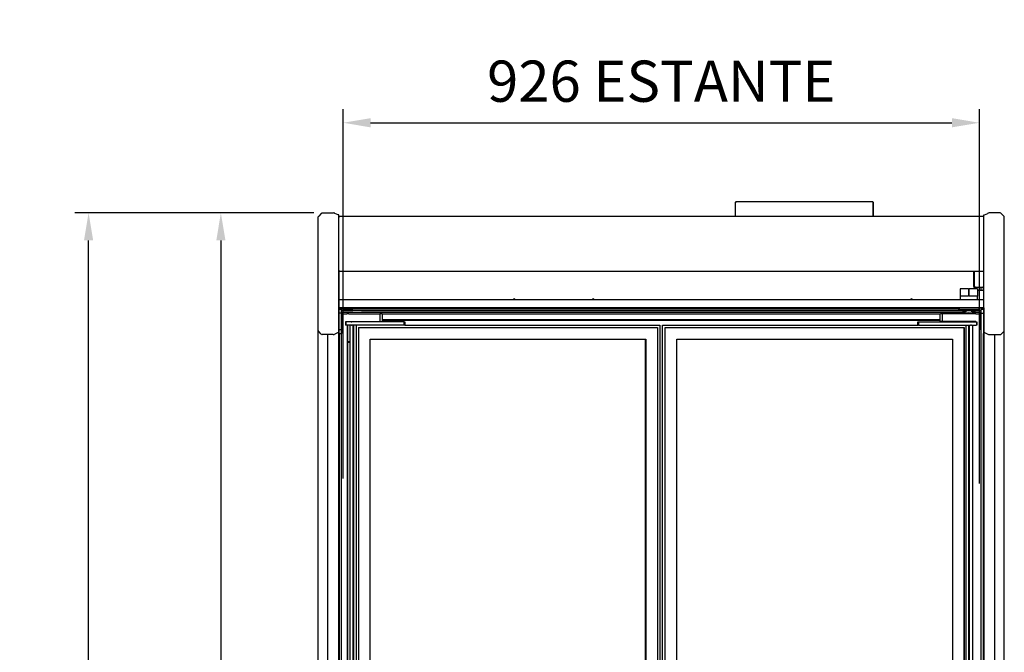
# Model space of a CAD drawing. Units: millimetres. Extents: x -12112 to 33824, y -6096 to 12359.
# Drawn here: x 15493 to 16925, y 5443 to 6364 of the extents above; entities that cross this region are included whole.
import ezdxf

# ---------------------------------------------------------------- set-up
doc = ezdxf.new("R2010")
doc.units = ezdxf.units.MM
for name, color, linetype in [('130100021_A', 7, 'Continuous'), ('211300002_A', 7, 'Continuous'), ('50937_B', 7, 'Continuous'), ('50953_C', 7, 'Continuous'), ('50966_B', 7, 'Continuous'), ('51066_B', 7, 'Continuous'), ('51156_B', 7, 'Continuous'), ('51201_C', 7, 'Continuous'), ('51369_A', 7, 'Continuous'), ('51395_A', 7, 'Continuous'), ('51489_A', 7, 'Continuous'), ('625_A', 7, 'Continuous'), ('__192.168.1.245_', 7, 'Continuous'), ('ACOTA', 2, 'Continuous'), ('CAM_SERIGRAFI', 7, 'Continuous'), ('CAM_SERIGRAFI_ÝÇ', 7, 'Continuous'), ('COSTADO_EXT_DER_', 7, 'Continuous'), ('COSTADO_EXT_IZQ_', 7, 'Continuous'), ('COSTADO_INT_DER_', 7, 'Continuous'), ('COSTADO_INT_IZQ_', 7, 'Continuous'), ('FULLGLAS_KAPÝ_AL', 7, 'Continuous'), ('G26_ALT_PRF.', 7, 'Continuous'), ('G26_KOL_TARAFÝ', 7, 'Continuous'), ('G26_MENT.', 7, 'Continuous'), ('G26_ÜST_PRF.', 7, 'Continuous'), ('HEMBRA_561_45º-9', 7, 'Continuous'), ('HEMBRA_561_90º-4', 7, 'Continuous'), ('HEMBRA_999_46.5º', 7, 'Continuous'), ('HEMBRA_999_90º-4', 7, 'Continuous'), ('HIR0004023_ALT_P', 7, 'Continuous'), ('KASA_YAN_KAPAK_P', 7, 'Continuous'), ('L1', 7, 'Continuous'), ('M4X10_YHB_VIDA', 7, 'Continuous'), ('PERFIL_DEFLECTOR', 7, 'Continuous'), ('T4_550_MM', 7, 'Continuous'), ('W48_ALT_MENTEÞE_', 7, 'Continuous'), ('W48LIK_KASA_1079', 7, 'Continuous'), ('W48LIK_KASA_1248', 7, 'Continuous')]:
    doc.layers.add(name, color=color, linetype=linetype)
doc.styles.add('E1', font='isocp.shx')
doc.styles.add('SLDTEXTSTYLE3', font='TXT', dxfattribs={"width": 0.666667})
doc.dimstyles.new('SLDDIMSTYLE0', dxfattribs={"dimtxt": 2, "dimasz": 2, "dimexe": 0, "dimexo": 0.0625, "dimgap": 0.5, "dimtad": 1, "dimtih": 1, "dimtoh": 1, "dimlfac": 10, "dimzin": 12, "dimdsep": 46, "dimtxsty": 'SLDTEXTSTYLE3', "dimsah": 1, "dimcen": 0.09, "dimadec": 0, "dimazin": 0, "dimtfac": 1, "dimtofl": 0, "dimtmove": 0, "dimatfit": 3, "dimfxl": 0, "dimtolj": 1, "dimtzin": 12, "dimarcsym": 0})

# ---------------------------------------------------------------- blocks, each defined once
blk = doc.blocks.new('*D324')
at = {"layer": 'ACOTA', "color": 0, "lineweight": -2}
for p, q in [((15963.1, 5696.2), (15963.1, 6233.7)), ((16888.6, 5688.8), (16888.6, 6233.7)), ((16003.1, 6213.7), (16848.6, 6213.7))]:
    blk.add_line(p, q, dxfattribs=at)
at = {"layer": 'ACOTA', "color": 0}
for points in [[(16003.1, 6220.4), (16003.1, 6207), (15963.1, 6213.7)], [(16848.6, 6220.4), (16848.6, 6207), (16888.6, 6213.7)]]:
    blk.add_solid(points, dxfattribs=at)
at = {"layer": 'Defpoints', "color": 0}
for p in [(16888.6, 6213.7), (15963.1, 5676.2), (16888.6, 5668.8)]:
    blk.add_point(p, dxfattribs=at)
at = {"layer": 'ACOTA', "color": 7, "insert": (16425.9, 6274.2), "char_height": 60, "attachment_point": 5, "style": 'E1'}
blk.add_mtext('\\A1;926 ESTANTE', dxfattribs=at)
blk = doc.blocks.new('*D325')
at = {"layer": 'ACOTA', "color": 0, "lineweight": -2}
for p, q in [((15920.7, 6082.5), (15765.2, 6082.5)), ((15785.2, 6042.5), (15785.2, 4497.5)), ((15920.7, 4457.5), (15765.2, 4457.5))]:
    blk.add_line(p, q, dxfattribs=at)
at = {"layer": 'ACOTA', "color": 0}
for points in [[(15778.6, 6042.5), (15791.9, 6042.5), (15785.2, 6082.5)], [(15778.6, 4497.5), (15791.9, 4497.5), (15785.2, 4457.5)]]:
    blk.add_solid(points, dxfattribs=at)
at = {"layer": 'Defpoints', "color": 0}
for p in [(15940.7, 6082.5), (15785.2, 4457.5), (15940.7, 4457.5)]:
    blk.add_point(p, dxfattribs=at)
at = {"layer": 'ACOTA', "color": 7, "insert": (15724.7, 5270), "char_height": 60, "attachment_point": 5, "rotation": 90, "style": 'E1'}
blk.add_mtext('\\A1;1625', dxfattribs=at)
blk = doc.blocks.new('*D326')
at = {"layer": 'ACOTA', "color": 0, "lineweight": -2}
for p, q in [((15920.7, 6082.5), (15572.8, 6082.5)), ((15592.8, 4120.6), (15592.8, 6042.5)), ((15958.9, 4080.6), (15572.8, 4080.6))]:
    blk.add_line(p, q, dxfattribs=at)
at = {"layer": 'ACOTA', "color": 0}
for points in [[(15599.5, 6042.5), (15586.1, 6042.5), (15592.8, 6082.5)], [(15586.1, 4120.6), (15599.5, 4120.6), (15592.8, 4080.6)]]:
    blk.add_solid(points, dxfattribs=at)
at = {"layer": 'Defpoints', "color": 0}
for p in [(15592.8, 6082.5), (15940.7, 6082.5), (15978.9, 4080.6)]:
    blk.add_point(p, dxfattribs=at)
at = {"layer": 'ACOTA', "color": 7, "insert": (15531.9, 5081.5), "char_height": 60, "attachment_point": 5, "rotation": 90, "style": 'E1'}
blk.add_mtext('\\A1;2000', dxfattribs=at)

msp = doc.modelspace()

# ---------------------------------------------------------------- linework, layer by layer
at = {"layer": '130100021_A', "color": 7, "linetype": 'Continuous'}
for p, q in [((15960.9, 5942), (15956.9, 5942)), ((15960.9, 5936.7), (15956.9, 5936.7)), ((15960.9, 5936.7), (15960.9, 5942)), ((15960.9, 5936.7), (15960.9, 5912.2)), ((16890.9, 5942), (16890.9, 5936.7)), ((16894.9, 5942), (16890.9, 5942)), ((16890.9, 5912.2), (16890.9, 5936.7)), ((16890.9, 5936.7), (16894.9, 5936.7)), ((15960.9, 5912.2), (15957, 5912.2)), ((15957, 5907), (15960.9, 5907)), ((15960.9, 5912.2), (15960.9, 5907)), ((16894.9, 5859.1), (16895.4, 5859.1)), ((16894.9, 5853.8), (16895.4, 5853.8))]:
    msp.add_line(p, q, dxfattribs=at)
at = {"layer": '211300002_A', "color": 7, "linetype": 'Continuous'}
for p, q in [((16860.9, 5972.3), (16860.9, 5961.3)), ((16872.9, 5972.3), (16860.9, 5972.3)), ((16872.9, 5961.3), (16860.9, 5961.3)), ((16860.9, 5961.3), (16860.9, 5956.3)), ((16872.9, 5972.3), (16873.9, 5972.3)), ((16872.9, 5972.3), (16872.9, 5961.3)), ((16885.9, 5972.3), (16873.9, 5972.3)), ((16873.9, 5961.3), (16873.9, 5972.3)), ((16885.9, 5961.3), (16873.9, 5961.3)), ((16885.9, 5972.3), (16885.9, 5961.3)), ((16885.9, 5956.3), (16885.9, 5961.3)), ((16858.4, 5942.8), (16858.4, 5944.3)), ((16888.4, 5942.8), (16888.4, 5944.3)), ((16859.4, 5942.8), (16858.7, 5942)), ((16859.4, 5941.8), (16887.4, 5941.8))]:
    msp.add_line(p, q, dxfattribs=at)
for centre, radius, start, end in [((16859.4, 5942.8), 1, 180, 225), ((16859.4, 5942.8), 1, 225, 270), ((16877.5, 5945.1), 14.1, 193.6808, 204.7081), ((16868.6, 5945.4), 14.8, 335.4999, 345.8479), ((16887.4, 5942.8), 1, 270, 0)]:
    msp.add_arc(centre, radius, start, end, dxfattribs=at)
msp.add_ellipse((16873.4, 5939.3), major_axis=(-8.75, 0), ratio=0.173648, dxfattribs=at)
at = {"layer": '50937_B', "color": 7, "linetype": 'Continuous'}
for p, q in [((15956.9, 6076.8), (15957.7, 6076.8)), ((15956.9, 5998.4), (15956.9, 6076.8)), ((15957.7, 6076.8), (15957.7, 6077.6)), ((15957.7, 6077.6), (16894.1, 6077.6)), ((16894.1, 6076.8), (16894.1, 6077.6)), ((16894.1, 6076.8), (16894.9, 6076.8)), ((15957.7, 5998.4), (15956.9, 5998.4)), ((15957.7, 5997.6), (15957.7, 5998.4)), ((15957.7, 5997.6), (16894.1, 5997.6)), ((16894.1, 5997.6), (16894.1, 5998.4)), ((16894.9, 5998.4), (16894.1, 5998.4))]:
    msp.add_line(p, q, dxfattribs=at)
at = {"layer": '50953_C', "color": 7, "linetype": 'Continuous'}
for p, q in [((15956.9, 5956.3), (15956.9, 5998.4)), ((16879.9, 5997.6), (16879.9, 5978)), ((16887.9, 5970), (16894.9, 5970)), ((16894.9, 5956.3), (15956.9, 5956.3)), ((15956.9, 5956.3), (15956.9, 5945.1)), ((15956.9, 5945.1), (15956.9, 5944.3)), ((16894.9, 5944.3), (15956.9, 5944.3))]:
    msp.add_line(p, q, dxfattribs=at)
for centre, radius, start, end in [((16887.9, 5978), 8, 180, 225.4285), ((16887.9, 5978), 8, 255.5225, 270), ((16211.9, 5955.1), 2.25, 32.231, 147.769), ((16326.9, 5955.1), 2.25, 32.231, 147.769), ((16789.9, 5955.1), 2.25, 32.231, 147.769)]:
    msp.add_arc(centre, radius, start, end, dxfattribs=at)
at = {"layer": '50966_B', "color": 7, "linetype": 'Continuous'}
for p, q in [((15977.1, 5940.7), (15960.9, 5940.7)), ((15960.9, 5938.1), (15977.1, 5938.1)), ((16864.2, 5940.7), (15977.1, 5940.7)), ((15977.1, 5938.1), (16868.5, 5938.1)), ((16878.3, 5938.1), (16890.9, 5938.1)), ((16890.9, 5940.7), (16882.6, 5940.7))]:
    msp.add_line(p, q, dxfattribs=at)
at = {"layer": '51066_B', "color": 7, "linetype": 'Continuous'}
for p, q in [((15957, 5922), (15956.9, 5922)), ((15957, 4738.5), (15957, 5922)), ((16894.4, 5922), (16894.4, 4738.5)), ((15940.4, 5905.5), (15940.4, 4755.5)), ((16911, 4755.5), (16911, 5905.5)), ((15957, 5868.8), (15956.9, 5868.8)), ((15957, 4685.3), (15957, 5868.8))]:
    msp.add_line(p, q, dxfattribs=at)
at = {"layer": '51156_B', "color": 7, "linetype": 'Continuous'}
msp.add_line((16894.9, 5921.2), (16894.9, 5916.7), dxfattribs=at)
at = {"layer": '51201_C', "color": 7, "linetype": 'Continuous'}
for p, q in [((16890.9, 5974.7), (16890.9, 5970)), ((16893.9, 5974.4), (16893.9, 5970))]:
    msp.add_line(p, q, dxfattribs=at)
at = {"layer": '51369_A', "color": 7, "linetype": 'Continuous'}
for p, q in [((16533.9, 6098.1), (16533.9, 6098.1)), ((16533.9, 6098.1), (16534.1, 6098.1)), ((16533.9, 6077.6), (16533.9, 6098.1)), ((16534.1, 6098.1), (16534.7, 6098.1)), ((16534.7, 6098.9), (16733.1, 6098.9)), ((16733.1, 6098.9), (16733.1, 6098.9)), ((16733.1, 6098.1), (16733.1, 6098.9)), ((16733.1, 6098.1), (16733.1, 6098.1)), ((16733.1, 6098.1), (16733.7, 6098.1)), ((16733.7, 6098.1), (16733.9, 6098.1)), ((16733.9, 6098.1), (16733.9, 6098.1)), ((16733.9, 6086.1), (16733.9, 6098.1)), ((16733.9, 6098.1), (16733.9, 6077.6)), ((16733.9, 6098.1), (16733.9, 6086.1)), ((16733.9, 6077.6), (16733.9, 6098.1))]:
    msp.add_line(p, q, dxfattribs=at)
for centre, radius, start, end in [((16534.7, 6098.1), 0.801, 90, 180), ((16733.1, 6098.1), 0.801, 0, 90), ((16733.1, 6098.1), 0.801, 0, 90), ((16733.7, 6082.5), 15.6, 89.2239, 90.0856)]:
    msp.add_arc(centre, radius, start, end, dxfattribs=at)
for centre, major_axis, start_param, end_param in [((16534.7, 6098.1), (0, -0.801), 3.141593, 4.712389), ((16733.1, 6098.1), (0, 0.801), 0, 1.570796), ((16733.9, 6089.3), (0, -3), 1.570796, 4.712389), ((16733.9, 6089.3), (0, -3), 1.570796, 4.712389), ((16733.9, 6089.3), (0, -3), 1.570796, 4.712389), ((16733.9, 6089.3), (0, -3), 1.570796, 4.712389), ((16733.9, 6089.3), (0, -3), 1.570796, 4.712389), ((16733.9, 6089.3), (0, -3), 1.570796, 4.712389), ((16733.9, 6089.3), (0, -3), 1.570796, 4.712389), ((16733.9, 6089.3), (0, -3), 1.570796, 4.712389), ((16733.9, 6089.3), (0, -3), 1.570796, 4.712389), ((16733.9, 6089.3), (0, -3), 1.570796, 4.712389), ((16733.9, 6089.3), (0, -3), 1.570796, 4.712389), ((16733.9, 6089.3), (0, -3), 1.570796, 4.712389), ((16733.9, 6089.3), (0, -3), 1.570796, 4.712389), ((16733.9, 6089.3), (0, -3), 1.570796, 4.712389)]:
    msp.add_ellipse(centre, major_axis=major_axis, ratio=0.000036, start_param=start_param, end_param=end_param, dxfattribs=at)
msp.add_open_spline([(16533.9, 6098.1), (16533.9, 6098.1), (16533.9, 6098.1), (16534, 6098.1), (16534, 6098.1), (16534.1, 6098.1)], degree=3, knots=[0, 0, 0, 0, 0.5, 0.5, 1, 1, 1, 1], dxfattribs=at)
at = {"layer": '51395_A', "color": 7, "linetype": 'Continuous'}
msp.add_line((15956.9, 5944.3), (16894.9, 5944.3), dxfattribs=at)
at = {"layer": '51489_A', "color": 7, "linetype": 'Continuous'}
for p, q in [((15957.9, 4758.4), (15957.9, 5907)), ((16893.9, 5907), (16893.9, 4754)), ((16894.9, 5853.8), (16894.9, 4705.1))]:
    msp.add_line(p, q, dxfattribs=at)
at = {"layer": '625_A', "color": 7, "linetype": 'Continuous'}
for p, q in [((15956.9, 5943.5), (15956.9, 5942)), ((15960.9, 5940.7), (15977.1, 5940.7)), ((15989.6, 5940.7), (16864.2, 5940.7)), ((16882.6, 5940.7), (16890.9, 5940.7))]:
    msp.add_line(p, q, dxfattribs=at)
at = {"layer": '__192.168.1.245_', "color": 7, "linetype": 'Continuous'}
for p, q in [((16420.3, 5915.7), (16420.3, 5420.1)), ((16002.3, 4680.7), (16002.3, 5898.7)), ((16002.3, 5898.7), (16403.3, 5898.7)), ((16002.3, 4680.7), (16002.3, 5898.7)), ((16002.3, 5898.7), (16402.3, 5898.7)), ((16402.3, 5898.7), (16402.3, 5404)), ((16403.3, 5898.7), (16403.3, 5405))]:
    msp.add_line(p, q, dxfattribs=at)
at = {"layer": 'CAM_SERIGRAFI', "color": 7, "linetype": 'Continuous'}
for p, q in [((16866.4, 5915.7), (16866.4, 4663.7)), ((16448.4, 5405.1), (16448.4, 5898.7)), ((16448.4, 5898.7), (16848.4, 5898.7))]:
    msp.add_line(p, q, dxfattribs=at)
at = {"layer": 'CAM_SERIGRAFI_ÝÇ', "color": 7, "linetype": 'Continuous'}
for p, q in [((16448.4, 5405.1), (16448.4, 5898.7)), ((16448.4, 5898.7), (16849.4, 5898.7)), ((16849.4, 5898.7), (16849.4, 4680.7))]:
    msp.add_line(p, q, dxfattribs=at)
at = {"layer": 'COSTADO_EXT_DER_', "color": 7, "linetype": 'Continuous'}
for p, q in [((16894.9, 6072.5), (16894.9, 6079.5)), ((16894.9, 6079.5), (16895.7, 6079.5)), ((16896.1, 6079.6), (16900.8, 6081.9)), ((16919.1, 6082.5), (16903.1, 6082.5)), ((16920.5, 6081.9), (16924.3, 6078)), ((16924.9, 6072.5), (16924.9, 6076.6)), ((16894.9, 5915.5), (16894.9, 6072.5)), ((16924.9, 5915.5), (16924.9, 6072.5)), ((16896.1, 5908.3), (16900.8, 5906)), ((16903.1, 5905.5), (16919.1, 5905.5)), ((16920.5, 5906), (16924.3, 5909.9)), ((16924.9, 5911.3), (16924.9, 5915.5)), ((16924.9, 5910.3), (16924.9, 5911.3)), ((16924.9, 5903.3), (16924.9, 5910.3)), ((16924.9, 5888.5), (16924.9, 5903.3)), ((16924.9, 4772.5), (16924.9, 5888.5))]:
    msp.add_line(p, q, dxfattribs=at)
for centre, radius, start, end in [((16895.7, 6080.5), 1, 270, 296.5651), ((16903.1, 6077.5), 5, 90, 116.5651), ((16919.1, 6080.5), 2, 45, 90), ((16922.9, 6076.6), 2, 0, 45), ((16903.1, 5910.5), 5, 243.4349, 270), ((16919.1, 5907.5), 2, 270, 315), ((16922.9, 5911.3), 2, 315, 0)]:
    msp.add_arc(centre, radius, start, end, dxfattribs=at)
at = {"layer": 'COSTADO_EXT_IZQ_', "color": 7, "linetype": 'Continuous'}
for p, q in [((15926.9, 6072.5), (15926.9, 6076.6)), ((15931.3, 6081.9), (15927.5, 6078)), ((15932.7, 6082.5), (15948.7, 6082.5)), ((15955.7, 6079.6), (15950.9, 6081.9)), ((15956.9, 6079.5), (15956.1, 6079.5)), ((15956.9, 6072.5), (15956.9, 6079.5)), ((15926.9, 5915.5), (15926.9, 6072.5)), ((15956.9, 5915.5), (15956.9, 6072.5)), ((15926.9, 5911.3), (15926.9, 5915.5)), ((15926.9, 5910.3), (15926.9, 5911.3)), ((15926.9, 5903.3), (15926.9, 5910.3)), ((15926.9, 5888.5), (15926.9, 5903.3)), ((15931.3, 5906), (15927.5, 5909.9)), ((15948.7, 5905.5), (15932.7, 5905.5)), ((15955.7, 5908.3), (15950.9, 5906)), ((15956.9, 5908.5), (15956.1, 5908.5)), ((15956.9, 5908.5), (15956.9, 5915.5)), ((15926.9, 4772.5), (15926.9, 5888.5)), ((15956.9, 5855.3), (15956.9, 5862.3))]:
    msp.add_line(p, q, dxfattribs=at)
for centre, radius, start, end in [((15928.9, 6076.6), 2, 135, 180), ((15932.7, 6080.5), 2, 90, 135), ((15948.7, 6077.5), 5, 63.4349, 90), ((15956.1, 6080.5), 1, 243.4349, 270), ((15928.9, 5911.3), 2, 180, 225), ((15932.7, 5907.5), 2, 225, 270), ((15948.7, 5910.5), 5, 270, 296.5651), ((15956.1, 5907.5), 1, 90, 116.5651)]:
    msp.add_arc(centre, radius, start, end, dxfattribs=at)
at = {"layer": 'COSTADO_INT_DER_', "color": 7, "linetype": 'Continuous'}
for p, q in [((16880.9, 5997.6), (16880.9, 5994.7)), ((16880.9, 5994.7), (16880.9, 5979.7)), ((16880.9, 5979.7), (16880.9, 5976.7)), ((16882.9, 5974.7), (16892.9, 5974.7))]:
    msp.add_line(p, q, dxfattribs=at)
for centre, start, end in [((16882.9, 5976.7), 180, 270), ((16892.9, 5972.7), 0, 90)]:
    msp.add_arc(centre, 2, start, end, dxfattribs=at)
at = {"layer": 'COSTADO_INT_IZQ_', "color": 7, "linetype": 'Continuous'}
for p, q in [((15956.9, 5998.4), (15956.9, 5915.5)), ((15956.9, 5944.3), (15956.9, 5862.3)), ((15956.9, 5915.5), (15956.9, 5912)), ((15956.9, 5862.3), (15956.9, 5858.8)), ((15956.9, 5862.3), (15956.9, 5862.3))]:
    msp.add_line(p, q, dxfattribs=at)
for centre, radius, start, end in [((15953.4, 6076), 3.5, 0, 2.235), ((15958.9, 5972.7), 2, 177.4374, 180), ((15953.4, 5912), 3.5, 357.765, 0), ((15953.4, 5858.8), 3.5, 357.765, 0)]:
    msp.add_arc(centre, radius, start, end, dxfattribs=at)
at = {"layer": 'FULLGLAS_KAPÝ_AL', "color": 7, "linetype": 'Continuous'}
for p, q in [((15966.7, 5924.2), (15966.7, 5924.2)), ((15966.7, 5924.2), (15966.7, 5919.2)), ((15966.8, 5924.2), (15966.7, 5924.2)), ((15966.7, 5924.2), (15966.7, 5919.2)), ((15966.7, 5919.2), (15966.7, 5919.2)), ((15966.8, 5919.2), (15966.7, 5919.2)), ((15966.8, 5924.2), (15966.8, 5919.2)), ((15966.9, 5924.2), (15966.8, 5924.2)), ((15966.9, 5919.2), (15966.8, 5919.2)), ((15966.9, 5919.2), (15966.9, 5924.2)), ((15966.9, 5924.2), (15967.6, 5924.2)), ((15967.6, 5919.2), (15966.9, 5919.2)), ((15969.4, 5924.2), (15967.6, 5924.2)), ((15969.4, 5919.2), (15967.6, 5919.2)), ((15970.1, 5924.2), (15969.4, 5924.2)), ((15970.1, 5919.2), (15969.4, 5919.2)), ((15970.1, 5924.2), (15970.1, 5924.2)), ((15974.7, 5924.2), (15970.1, 5924.2)), ((15970.1, 5919.2), (15970.1, 5919.2)), ((15974.7, 5919.2), (15970.1, 5919.2)), ((15974.7, 5924.2), (15975.9, 5924.2)), ((15975.3, 5919.2), (15974.7, 5919.2)), ((15975.9, 5919.2), (15975.8, 5919.2)), ((15979.2, 5924.2), (15975.9, 5924.2)), ((15979.2, 5919.2), (15975.9, 5919.2)), ((16051.9, 5924.2), (15979.2, 5924.2)), ((16051.9, 5919.2), (15979.2, 5919.2)), ((16051.9, 5919.2), (16051.9, 5924.2)), ((16051.9, 5924.2), (16052.9, 5924.2)), ((16052.9, 5919.2), (16051.9, 5919.2)), ((16052.9, 5924.2), (16052.9, 5919.2)), ((16798.9, 5919.2), (16798.9, 5924.2)), ((16798.9, 5924.2), (16799.9, 5924.2)), ((16799.9, 5919.2), (16798.9, 5919.2)), ((16799.9, 5924.2), (16872.6, 5924.2)), ((16799.9, 5924.2), (16799.9, 5919.2)), ((16799.9, 5919.2), (16872.6, 5919.2)), ((16872.6, 5924.2), (16875.9, 5924.2)), ((16872.6, 5919.2), (16875.9, 5919.2)), ((16875.9, 5924.2), (16877.1, 5924.2)), ((16876, 5919.2), (16875.9, 5919.2)), ((16877.1, 5919.2), (16876.5, 5919.2)), ((16877.1, 5924.2), (16881.7, 5924.2)), ((16877.1, 5919.2), (16881.7, 5919.2)), ((16881.7, 5924.2), (16882.4, 5924.2)), ((16881.7, 5924.2), (16881.7, 5924.2)), ((16881.7, 5919.2), (16882.4, 5919.2)), ((16881.7, 5919.2), (16881.7, 5919.2)), ((16882.4, 5924.2), (16884.2, 5924.2)), ((16882.4, 5919.2), (16884.2, 5919.2)), ((16884.2, 5924.2), (16884.9, 5924.2)), ((16884.9, 5919.2), (16884.2, 5919.2)), ((16884.9, 5924.2), (16885, 5924.2)), ((16884.9, 5924.2), (16884.9, 5919.2)), ((16884.9, 5919.2), (16885, 5919.2)), ((16885, 5924.2), (16885.1, 5924.2)), ((16885, 5919.2), (16885, 5924.2)), ((16885, 5919.2), (16885.1, 5919.2)), ((16885.1, 5924.2), (16885.1, 5924.2)), ((16885.1, 5919.2), (16885.1, 5924.2)), ((16885.1, 5919.2), (16885.1, 5924.2)), ((16885.1, 5919.2), (16885.1, 5919.2))]:
    msp.add_line(p, q, dxfattribs=at)
at = {"layer": 'G26_ALT_PRF.', "color": 7, "linetype": 'Continuous'}
for p, q in [((15985.3, 5915.7), (16420.4, 5915.7)), ((16052.9, 5919.2), (16423.9, 5919.2)), ((16420.4, 5915.7), (16420.3, 5915.6))]:
    msp.add_line(p, q, dxfattribs=at)
at = {"layer": 'G26_KOL_TARAFÝ', "color": 7, "linetype": 'Continuous'}
for p, q in [((16420.3, 5915.6), (16420.4, 5915.7)), ((16420.4, 5915.7), (16420.4, 5419.7)), ((16423.9, 5919.2), (16423.9, 4660.2)), ((16427.9, 4660.2), (16427.9, 5919.2)), ((16431.4, 5419.7), (16431.4, 5915.7))]:
    msp.add_line(p, q, dxfattribs=at)
at = {"layer": 'G26_MENT.', "color": 7, "linetype": 'Continuous'}
for p, q in [((15972.9, 5919.2), (15972.9, 4660.2)), ((15975.3, 5919.2), (15975.8, 5919.2)), ((15977.3, 5919.2), (15977.3, 4660.2)), ((15978.3, 5919.2), (15978.3, 4660.2)), ((15982.2, 5918.8), (15982.2, 4660.6)), ((15985.3, 5915.7), (15985.3, 4663.7)), ((16866.5, 5915.7), (16866.4, 5915.6)), ((16866.5, 4663.7), (16866.5, 5915.7)), ((16870, 5919.2), (16869.6, 5918.8)), ((16869.6, 4660.6), (16869.6, 5918.8)), ((16873.4, 4660.2), (16873.4, 5919.2)), ((16874.5, 4660.2), (16874.5, 5919.2)), ((16876.5, 5919.2), (16876.1, 5919.2)), ((16878.9, 4660.2), (16878.9, 5919.2))]:
    msp.add_line(p, q, dxfattribs=at)
at = {"layer": 'G26_ÜST_PRF.', "color": 7, "linetype": 'Continuous'}
for p, q in [((16427.9, 5919.2), (16798.9, 5919.2)), ((16431.4, 5915.7), (16866.5, 5915.7)), ((16866.5, 5915.7), (16866.4, 5915.6))]:
    msp.add_line(p, q, dxfattribs=at)
at = {"layer": 'HEMBRA_561_45º-9', "color": 7, "linetype": 'Continuous'}
for p, q in [((15957, 5498.5), (15957.1, 5498.6)), ((15957.1, 5498.6), (15957.7, 5499.2)), ((15957.7, 5499.2), (15957.9, 5499.4))]:
    msp.add_line(p, q, dxfattribs=at)
at = {"layer": 'HEMBRA_561_90º-4', "color": 7, "linetype": 'Continuous'}
for p, q in [((16895.1, 5445.1), (16895.1, 5853.8)), ((16893.9, 5498.8), (16894.1, 5498.6)), ((16894.4, 5498.2), (16894.1, 5498.6)), ((16895.1, 5445.1), (16894.9, 5445.1)), ((16895.4, 5445.1), (16895.1, 5445.1))]:
    msp.add_line(p, q, dxfattribs=at)
at = {"layer": 'HEMBRA_999_46.5º', "color": 7, "linetype": 'Continuous'}
for p in [(16893.9, 5494.2), (16894.4, 5494.7)]:
    msp.add_line(p, (16894.1, 5494.4), dxfattribs=at)
at = {"layer": 'HEMBRA_999_90º-4', "color": 7, "linetype": 'Continuous'}
for p, q in [((15957.1, 5495), (15957, 5495)), ((15957.1, 5495), (15957.7, 5494.4)), ((15957.9, 5494.2), (15957.7, 5494.4))]:
    msp.add_line(p, q, dxfattribs=at)
at = {"layer": 'HIR0004023_ALT_P', "color": 7, "linetype": 'Continuous'}
for p, q in [((15974.6, 5924.2), (15970.1, 5924.2)), ((16881.7, 5924.2), (16877.2, 5924.2)), ((16881.7, 5924.2), (16881.7, 5924.7))]:
    msp.add_line(p, q, dxfattribs=at)
at = {"layer": 'KASA_YAN_KAPAK_P', "color": 7, "linetype": 'Continuous'}
for p, q in [((15970, 5894.7), (15970.2, 5894.7)), ((15970.2, 5894.7), (15970.5, 5894.7)), ((15970.5, 5894.7), (15972.9, 5894.7))]:
    msp.add_line(p, q, dxfattribs=at)
at = {"layer": 'L1', "color": 7, "linetype": 'Continuous'}
for p, q in [((15969.6, 5919.2), (15969.6, 5895)), ((16831.7, 5926.1), (16020.1, 5926.1)), ((16881.8, 5924.7), (16881.8, 5924.2)), ((15972.9, 5895), (15969.6, 5895)), ((15969.6, 5895), (15969.6, 5894.7)), ((15972.9, 5894.7), (15969.6, 5894.7))]:
    msp.add_line(p, q, dxfattribs=at)
at = {"layer": 'M4X10_YHB_VIDA', "color": 7, "linetype": 'Continuous'}
for centre, radius, start, end in [((16183.7, 5571.9), 400.6, 120.1327, 120.1344), ((16665, 6270.5), 406.6, 300.1346, 300.2397), ((16672, 5579.8), 392.8, 59.7651, 59.783)]:
    msp.add_arc(centre, radius, start, end, dxfattribs=at)
msp.add_rational_spline([(16869.1, 5918.8), (16869.1, 5918.8), (16869.7, 5918.9), (16869.8, 5918.9), (16869.8, 5918.9)], [1, 0.923879532511, 1, 0.995183498219, 0.990976522107], degree=2, knots=[0, 0, 0, 0.2500006, 0.2500006, 0.2658193, 0.2658193, 0.2658193], dxfattribs=at)
msp.add_open_spline([(16869.1, 5918.8), (16869.1, 5918.8), (16869.2, 5918.8), (16869.4, 5918.8), (16869.5, 5918.8), (16869.6, 5918.9)], degree=3, knots=[0, 0, 0, 0, 0.125, 0.125, 0.2260686, 0.2260686, 0.2260686, 0.2260686], dxfattribs=at)
at = {"layer": 'PERFIL_DEFLECTOR', "color": 7, "linetype": 'Continuous'}
for p, q in [((15956.9, 5944.3), (15956.9, 5943.5)), ((15956.9, 5943.5), (15956.9, 5943.5)), ((15956.9, 5943.5), (15964.1, 5943.5)), ((15964.1, 5943.5), (16858.4, 5943.5))]:
    msp.add_line(p, q, dxfattribs=at)
at = {"layer": 'T4_550_MM', "color": 7, "linetype": 'Continuous'}
for p, q in [((15964.1, 5941.8), (15964.1, 5944.3)), ((15966.6, 5941.8), (15964.1, 5941.8)), ((15977.1, 5941.8), (15966.6, 5941.8))]:
    msp.add_line(p, q, dxfattribs=at)
at = {"layer": 'W48_ALT_MENTEÞE_', "color": 7, "linetype": 'Continuous'}
for p, q in [((15971.6, 5935.7), (15968.3, 5935.7)), ((15971.6, 5935.7), (16016.6, 5935.7)), ((16019.9, 5935.7), (16016.6, 5935.7)), ((16016.6, 5935.7), (16016.6, 5924.7)), ((16020.1, 5935.7), (16020.1, 5924.7)), ((16831.7, 5924.7), (16831.7, 5935.7)), ((16835.2, 5935.7), (16831.9, 5935.7)), ((16835.2, 5924.7), (16835.2, 5935.7)), ((16880.2, 5935.7), (16835.2, 5935.7)), ((16883.5, 5935.7), (16880.2, 5935.7)), ((15968.1, 5924.7), (15971.6, 5924.7)), ((15971.6, 5924.7), (16016.6, 5924.7)), ((16016.6, 5924.7), (16020.1, 5924.7)), ((16835.2, 5924.7), (16831.7, 5924.7)), ((16880.2, 5924.7), (16835.2, 5924.7)), ((16883.7, 5924.7), (16880.2, 5924.7))]:
    msp.add_line(p, q, dxfattribs=at)
at = {"layer": 'W48LIK_KASA_1079', "color": 7, "linetype": 'Continuous'}
for p, q in [((15960.9, 4644.7), (15960.9, 5935.7)), ((16890.9, 5935.7), (16890.9, 4644.7)), ((16894.9, 5939.7), (16894.9, 4640.7)), ((15969.2, 4655.1), (15969.2, 5919.2)), ((16882.6, 5924.7), (16882.6, 5924.2)), ((15970, 4685.7), (15970, 5894.7)), ((15970.4, 5894.7), (15970.4, 5894.7)), ((15970.6, 5894.7), (15970.6, 5894.7))]:
    msp.add_line(p, q, dxfattribs=at)
at = {"layer": 'W48LIK_KASA_1248', "color": 7, "linetype": 'Continuous'}
for p, q in [((16894.9, 5944.3), (16894.9, 5939.7)), ((15960.9, 5935.7), (15968.3, 5935.7)), ((16019.9, 5935.7), (16831.9, 5935.7)), ((16883.5, 5935.7), (16890.9, 5935.7)), ((16020.1, 5927.4), (16831.7, 5927.4))]:
    msp.add_line(p, q, dxfattribs=at)

# ---------------------------------------------------------------- dimensions: what is measured, and where the dimension line sits
at = {"layer": 'ACOTA', "color": 2}
dim = msp.add_linear_dim(base=(16888.6, 6213.7), p1=(15963.1, 5676.2), p2=(16888.6, 5668.8), text='926 ESTANTE', dimstyle='SLDDIMSTYLE0', override={"dimscale": 20, "dimtxt": 3, "dimexe": 1, "dimexo": 1, "dimgap": 1.524, "dimtih": 0, "dimtoh": 0, "dimdec": 0, "dimlfac": 1, "dimtxsty": 'E1', "dimclrt": 7, "dimtofl": 1}, dxfattribs=at)
dim.commit()
dim.dimension.update_dxf_attribs({"geometry": '*D324', "text_midpoint": (16425.9, 6274.2)})
dim = msp.add_linear_dim(base=(15592.8, 6082.5), p1=(15978.9, 4080.6), p2=(15940.7, 6082.5), angle=90, text='2000', dimstyle='SLDDIMSTYLE0', override={"dimscale": 20, "dimtxt": 3, "dimexe": 1, "dimexo": 1, "dimgap": 1.524, "dimtih": 0, "dimtoh": 0, "dimdec": 0, "dimlfac": 1, "dimtxsty": 'E1', "dimsah": 1, "dimclrt": 7, "dimtofl": 1, "dimtolj": 1}, dxfattribs=at)
dim.commit()
dim.dimension.update_dxf_attribs({"geometry": '*D326', "text_midpoint": (15531.9, 5081.5)})
dim = msp.add_linear_dim(base=(15785.2, 4457.5), p1=(15940.7, 6082.5), p2=(15940.7, 4457.5), angle=90, dimstyle='SLDDIMSTYLE0', override={"dimscale": 20, "dimtxt": 3, "dimexe": 1, "dimexo": 1, "dimgap": 1.524, "dimtih": 0, "dimtoh": 0, "dimdec": 0, "dimlfac": 1, "dimtxsty": 'E1', "dimclrt": 7, "dimtofl": 1}, dxfattribs=at)
dim.commit()
dim.dimension.update_dxf_attribs({"geometry": '*D325', "text_midpoint": (15724.7, 5270)})

doc.saveas('drawing.dxf')
